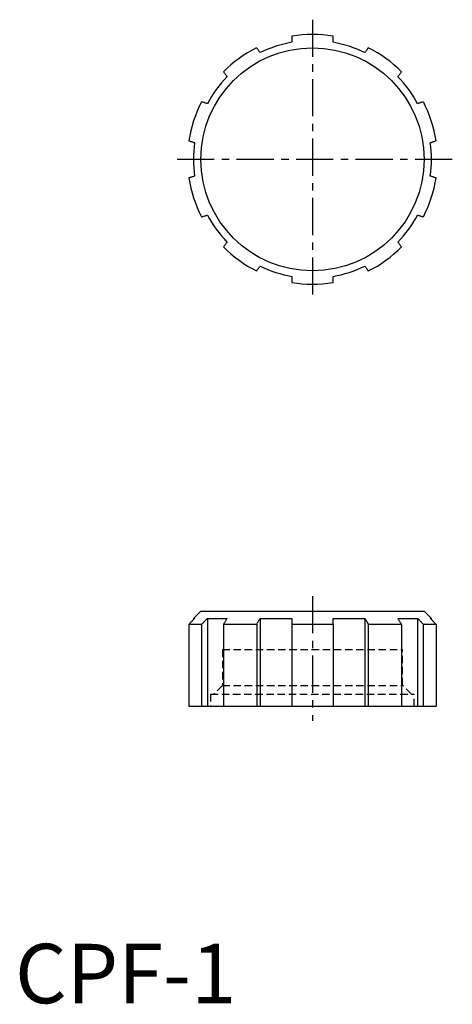
# Model space of a CAD drawing. Extents: x 1 to 73, y 0 to 166.
import ezdxf

# ---------------------------------------------------------------- set-up
doc = ezdxf.new("R2010")
doc.units = 0
doc.header["$LTSCALE"] = 5
doc.linetypes.add('CENTER', pattern=[2, 1.25, -0.25, 0.25, -0.25])
doc.linetypes.add('HIDDEN', pattern=[0.375, 0.25, -0.125])
doc.layers.get('0').update_dxf_attribs({"linetype": 'CONTINUOUS'})
doc.layers.add('1', color=1, linetype='CENTER')
doc.layers.add('2', color=2, linetype='HIDDEN')
doc.styles.add('STANDARD1', font='txt')

msp = doc.modelspace()

# ---------------------------------------------------------------- linework, layer by layer
for p, q in [((31.24, 66), (30, 64.76)), ((30, 64.76), (30, 64.55)), ((30, 64.76), (30.2, 64.76)), ((31.24, 66), (68.76, 66)), ((32.33, 64.76), (35.63, 64.76)), ((32.33, 64.76), (32.33, 50)), ((41.21, 64.76), (46.55, 64.76)), ((41.21, 64.76), (41.21, 50)), ((53.45, 64.76), (58.79, 64.76)), ((58.79, 64.76), (58.79, 50)), ((64.37, 64.76), (67.67, 64.76)), ((67.67, 64.76), (67.67, 50)), ((70, 64.76), (68.76, 66)), ((69.8, 64.76), (70, 64.76)), ((70, 64.55), (70, 64.76)), ((29.23, 63.76), (31.37, 63.76)), ((29.23, 63.76), (29.23, 50)), ((31.37, 63.76), (31.37, 50)), ((35.03, 63.76), (40.62, 63.76)), ((35.03, 63.76), (35.03, 50)), ((40.62, 63.76), (40.62, 50)), ((46.55, 63.76), (46.55, 50)), ((46.55, 63.76), (53.45, 63.76)), ((53.45, 63.76), (53.45, 50)), ((59.38, 63.76), (64.97, 63.76)), ((59.38, 63.76), (59.38, 50)), ((64.97, 63.76), (64.97, 50)), ((68.63, 63.76), (70.77, 63.76)), ((68.63, 63.76), (68.63, 50)), ((70.77, 63.76), (70.77, 50)), ((29.23, 50), (70.77, 50))]:
    msp.add_line(p, q)
for points in [[(46.55, 162.71), (46.55, 162.62), (46.55, 162.53), (46.55, 162.44), (46.55, 162.35), (46.55, 162.25), (46.55, 162.16), (46.55, 162.07), (46.55, 161.98), (46.55, 161.88), (46.55, 161.79), (46.55, 161.7)], [(53.45, 161.7), (53.45, 161.79), (53.45, 161.88), (53.45, 161.98), (53.45, 162.07), (53.45, 162.16), (53.45, 162.25), (53.45, 162.35), (53.45, 162.44), (53.45, 162.53), (53.45, 162.62), (53.45, 162.71)], [(41.21, 159.97), (41.16, 160.04), (41.1, 160.11), (41.05, 160.19), (40.99, 160.26), (40.94, 160.34), (40.89, 160.41), (40.83, 160.49), (40.78, 160.56), (40.72, 160.64), (40.67, 160.71), (40.62, 160.79)], [(59.38, 160.79), (59.33, 160.71), (59.28, 160.64), (59.22, 160.56), (59.17, 160.49), (59.11, 160.41), (59.06, 160.34), (59.01, 160.26), (58.95, 160.19), (58.9, 160.11), (58.84, 160.04), (58.79, 159.97)], [(35.03, 156.73), (35.09, 156.66), (35.14, 156.58), (35.2, 156.51), (35.25, 156.43), (35.3, 156.36), (35.36, 156.28), (35.41, 156.21), (35.47, 156.13), (35.52, 156.06), (35.58, 155.98), (35.63, 155.91)], [(64.37, 155.91), (64.42, 155.98), (64.48, 156.06), (64.53, 156.13), (64.59, 156.21), (64.64, 156.28), (64.7, 156.36), (64.75, 156.43), (64.8, 156.51), (64.86, 156.58), (64.91, 156.66), (64.97, 156.73)], [(32.33, 151.37), (32.24, 151.4), (32.15, 151.43), (32.07, 151.45), (31.98, 151.48), (31.89, 151.51), (31.8, 151.54), (31.72, 151.57), (31.63, 151.6), (31.54, 151.63), (31.45, 151.65), (31.37, 151.68)], [(68.63, 151.68), (68.55, 151.65), (68.46, 151.63), (68.37, 151.6), (68.28, 151.57), (68.2, 151.54), (68.11, 151.51), (68.02, 151.48), (67.93, 151.45), (67.85, 151.43), (67.76, 151.4), (67.67, 151.37)], [(29.23, 145.12), (29.32, 145.09), (29.41, 145.06), (29.5, 145.03), (29.58, 145.01), (29.67, 144.98), (29.76, 144.95), (29.85, 144.92), (29.93, 144.89), (30.02, 144.86), (30.11, 144.84), (30.2, 144.81)], [(69.8, 144.81), (69.89, 144.84), (69.98, 144.86), (70.07, 144.89), (70.15, 144.92), (70.24, 144.95), (70.33, 144.98), (70.42, 145.01), (70.5, 145.03), (70.59, 145.06), (70.68, 145.09), (70.77, 145.12)], [(30.2, 139.19), (30.11, 139.16), (30.02, 139.14), (29.93, 139.11), (29.85, 139.08), (29.76, 139.05), (29.67, 139.02), (29.58, 138.99), (29.5, 138.97), (29.41, 138.94), (29.32, 138.91), (29.23, 138.88)], [(70.77, 138.88), (70.68, 138.91), (70.59, 138.94), (70.5, 138.97), (70.42, 138.99), (70.33, 139.02), (70.24, 139.05), (70.15, 139.08), (70.07, 139.11), (69.98, 139.14), (69.89, 139.16), (69.8, 139.19)], [(31.37, 132.32), (31.45, 132.35), (31.54, 132.37), (31.63, 132.4), (31.72, 132.43), (31.8, 132.46), (31.89, 132.49), (31.98, 132.52), (32.07, 132.55), (32.15, 132.57), (32.24, 132.6), (32.33, 132.63)], [(67.67, 132.63), (67.76, 132.6), (67.85, 132.57), (67.93, 132.55), (68.02, 132.52), (68.11, 132.49), (68.2, 132.46), (68.28, 132.43), (68.37, 132.4), (68.46, 132.37), (68.55, 132.35), (68.63, 132.32)], [(35.63, 128.09), (35.58, 128.02), (35.52, 127.94), (35.47, 127.87), (35.41, 127.79), (35.36, 127.72), (35.3, 127.64), (35.25, 127.57), (35.2, 127.49), (35.14, 127.42), (35.09, 127.34), (35.03, 127.27)], [(64.97, 127.27), (64.91, 127.34), (64.86, 127.42), (64.8, 127.49), (64.75, 127.57), (64.7, 127.64), (64.64, 127.72), (64.59, 127.79), (64.53, 127.87), (64.48, 127.94), (64.42, 128.02), (64.37, 128.09)], [(40.62, 123.21), (40.67, 123.29), (40.72, 123.36), (40.78, 123.44), (40.83, 123.51), (40.89, 123.59), (40.94, 123.66), (40.99, 123.74), (41.05, 123.81), (41.1, 123.89), (41.16, 123.96), (41.21, 124.03)], [(58.79, 124.03), (58.84, 123.96), (58.9, 123.89), (58.95, 123.81), (59.01, 123.74), (59.06, 123.66), (59.11, 123.59), (59.17, 123.51), (59.22, 123.44), (59.28, 123.36), (59.33, 123.29), (59.38, 123.21)], [(46.55, 122.3), (46.55, 122.21), (46.55, 122.12), (46.55, 122.02), (46.55, 121.93), (46.55, 121.84), (46.55, 121.75), (46.55, 121.65), (46.55, 121.56), (46.55, 121.47), (46.55, 121.38), (46.55, 121.29)], [(53.45, 121.29), (53.45, 121.38), (53.45, 121.47), (53.45, 121.56), (53.45, 121.65), (53.45, 121.75), (53.45, 121.84), (53.45, 121.93), (53.45, 122.02), (53.45, 122.12), (53.45, 122.21), (53.45, 122.3)], [(30.2, 64.76), (30.11, 64.67), (30.02, 64.58), (29.93, 64.49), (29.85, 64.4), (29.76, 64.31), (29.67, 64.21), (29.58, 64.12), (29.5, 64.03), (29.41, 63.94), (29.32, 63.85), (29.23, 63.76)], [(31.37, 63.76), (31.45, 63.85), (31.54, 63.94), (31.63, 64.03), (31.72, 64.12), (31.8, 64.21), (31.89, 64.31), (31.98, 64.4), (32.07, 64.49), (32.15, 64.58), (32.24, 64.67), (32.33, 64.76)], [(35.63, 64.76), (35.58, 64.67), (35.52, 64.58), (35.47, 64.49), (35.41, 64.4), (35.36, 64.31), (35.3, 64.21), (35.25, 64.12), (35.2, 64.03), (35.14, 63.94), (35.09, 63.85), (35.03, 63.76)], [(40.62, 63.76), (40.67, 63.85), (40.72, 63.94), (40.78, 64.03), (40.83, 64.12), (40.89, 64.21), (40.94, 64.31), (40.99, 64.4), (41.05, 64.49), (41.1, 64.58), (41.16, 64.67), (41.21, 64.76)], [(46.55, 64.76), (46.55, 64.67), (46.55, 64.58), (46.55, 64.49), (46.55, 64.4), (46.55, 64.31), (46.55, 64.21), (46.55, 64.12), (46.55, 64.03), (46.55, 63.94), (46.55, 63.85), (46.55, 63.76)], [(53.45, 63.76), (53.45, 63.85), (53.45, 63.94), (53.45, 64.03), (53.45, 64.12), (53.45, 64.21), (53.45, 64.31), (53.45, 64.4), (53.45, 64.49), (53.45, 64.58), (53.45, 64.67), (53.45, 64.76)], [(58.79, 64.76), (58.84, 64.67), (58.9, 64.58), (58.95, 64.49), (59.01, 64.4), (59.06, 64.31), (59.11, 64.21), (59.17, 64.12), (59.22, 64.03), (59.28, 63.94), (59.33, 63.85), (59.38, 63.76)], [(64.97, 63.76), (64.91, 63.85), (64.86, 63.94), (64.8, 64.03), (64.75, 64.12), (64.7, 64.21), (64.64, 64.31), (64.59, 64.4), (64.53, 64.49), (64.48, 64.58), (64.42, 64.67), (64.37, 64.76)], [(67.67, 64.76), (67.76, 64.67), (67.85, 64.58), (67.93, 64.49), (68.02, 64.4), (68.11, 64.31), (68.2, 64.21), (68.28, 64.12), (68.37, 64.03), (68.46, 63.94), (68.55, 63.85), (68.63, 63.76)], [(70.77, 63.76), (70.68, 63.85), (70.59, 63.94), (70.5, 64.03), (70.42, 64.12), (70.33, 64.21), (70.24, 64.31), (70.15, 64.4), (70.07, 64.49), (69.98, 64.58), (69.89, 64.67), (69.8, 64.76)]]:
    msp.add_lwpolyline(points)
msp.add_circle((50, 142), 18.76)
for radius, start, end in [(21, 80.5443, 99.4557), (21, 116.5443, 135.4557), (20, 99.9332, 116.0668), (20, 63.9332, 80.0668), (21, 44.5443, 63.4557), (20, 135.9332, 152.0668), (20, 27.9332, 44.0668), (21, 152.5443, 171.4557), (21, 8.5443, 27.4557), (20, 171.9332, 188.0668), (20, 351.9332, 8.0668), (21, 188.5443, 207.4557), (21, 332.5443, 351.4557), (20, 207.9332, 224.0668), (20, 315.9332, 332.0668), (21, 224.5443, 243.4557), (21, 296.5443, 315.4557), (20, 243.9332, 260.0668), (20, 279.9332, 296.0668), (21, 260.5443, 279.4557)]:
    msp.add_arc((50, 142), radius, start, end)
at = {"layer": '1'}
for p, q in [((50, 165.5), (50, 118.5)), ((73.5, 142), (26.5, 142)), ((50, 68.5), (50, 47.5))]:
    msp.add_line(p, q, dxfattribs=at)
at = {"layer": '2'}
for p, q in [((34.85, 59.5), (65.15, 59.5)), ((34.85, 59.5), (34.85, 53.48)), ((65.15, 53.48), (65.15, 59.5)), ((34.85, 53.48), (33.38, 52)), ((34.85, 53.48), (65.15, 53.48)), ((66.62, 52), (65.15, 53.48)), ((32.88, 52), (67.12, 52)), ((32.88, 52), (32.88, 50)), ((67.12, 50), (67.12, 52))]:
    msp.add_line(p, q, dxfattribs=at)

# ---------------------------------------------------------------- texts
at = {"color": 3, "style": 'STANDARD1'}
msp.add_text('CPF-1', height=10, dxfattribs=at).set_placement((0, 0))

doc.saveas('drawing.dxf')
